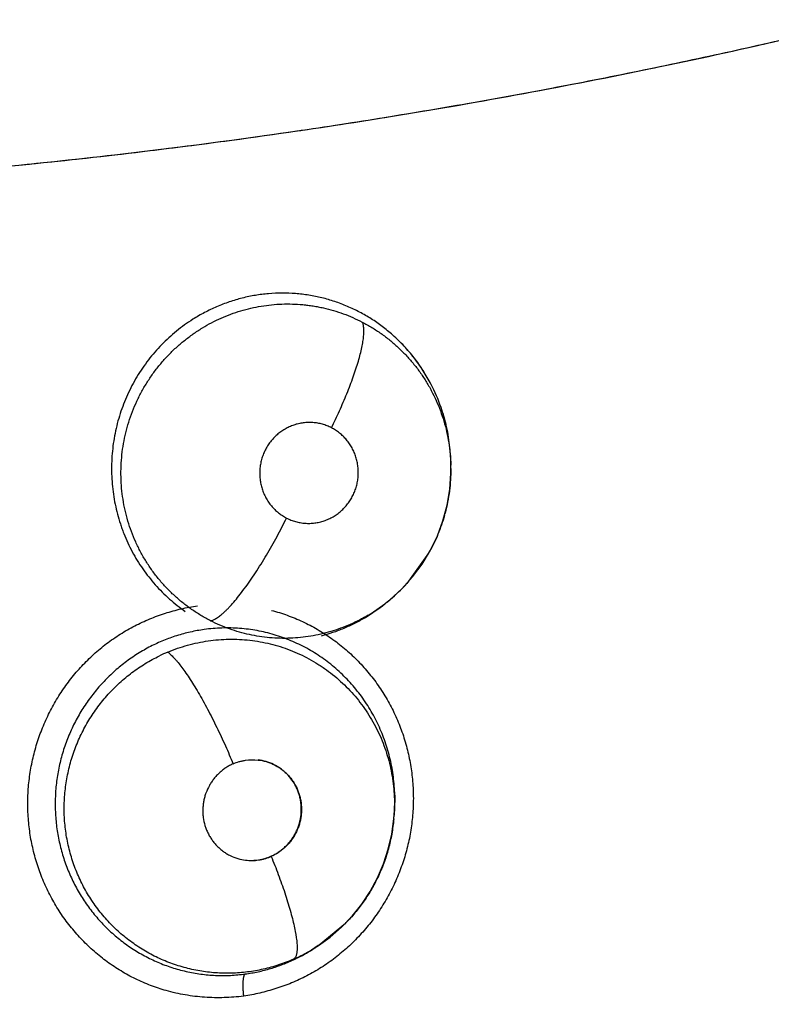
# Model space of a CAD drawing. Units: inches. Extents: x 0.4 to 16.6, y 0.6 to 10.4.
# Drawn here: x 5.2 to 5.3, y 8.5 to 8.6 of the extents above; entities that cross this region are included whole.
import ezdxf

# ---------------------------------------------------------------- set-up
doc = ezdxf.new("R2010")
doc.units = ezdxf.units.IN
doc.header["$LTSCALE"] = 0.935
doc.header["$MEASUREMENT"] = 0
doc.layers.get('0').update_dxf_attribs({"linetype": 'CONTINUOUS'})
doc.layers.add('AXIS', color=7, linetype='CONTINUOUS')
doc.layers.add('SCHEME_DIMS', color=7, linetype='CONTINUOUS')
doc.dimstyles.new('DIMSTYLE_1', dxfattribs={"dimtxt": 0.1, "dimasz": 0.1875, "dimexe": 0.125, "dimexo": 0.0625, "dimgap": 0.1, "dimtad": 0, "dimtih": 1, "dimtoh": 1, "dimdec": 1, "dimlfac": 1.3333333333, "dimzin": 4, "dimdsep": 46, "dimtxsty": 'STANDARD', "dimblk": '_FILLED', "dimblk1": '_FILLED', "dimblk2": '_FILLED', "dimcen": 0.09, "dimadec": 0, "dimazin": 0, "dimtp": 0.1, "dimtm": 0.1, "dimtfac": 1, "dimtdec": 1, "dimtofl": 0, "dimtmove": 0, "dimatfit": 3, "dimldrblk": '_FILLED', "dimfxl": 1, "dimtolj": 1, "dimtzin": 4, "dimarcsym": 0})

# ---------------------------------------------------------------- blocks, each defined once
blk = doc.blocks.new('_FILLED')
at = {"color": 0, "linetype": 'BYBLOCK'}
blk.add_solid([(0, 0), (-1, 0.1666666667), (-1, -0.1666666667)], dxfattribs=at)
blk = doc.blocks.new('*D0')
at = {"layer": 'SCHEME_DIMS', "color": 7, "linetype": 'CONTINUOUS'}
for p, q in [((4.9593537896, 9.2898716357), (6.6328384119, 9.2898716357)), ((6.5078384119, 9.2898716357), (6.5078384119, 7.7550307616)), ((6.5078384119, 5.7701898876), (6.5078384119, 7.3050307616)), ((5.3410077033, 5.7701898876), (6.6328384119, 5.7701898876))]:
    blk.add_line(p, q, dxfattribs=at)
at = {"layer": 'SCHEME_DIMS', "color": 7, "linetype": 'CONTINUOUS', "xscale": 0.1875, "yscale": 0.1875, "zscale": 0.1875}
for p, rotation in [((6.5078384119, 9.2898716357), 90), ((6.5078384119, 5.7701898876), 270)]:
    blk.add_blockref('_FILLED', p, dxfattribs=dict(at, rotation=rotation))
at = {"layer": 'SCHEME_DIMS', "color": 7, "linetype": 'CONTINUOUS', "insert": (6.4578384119, 7.6550307616), "char_height": 0.1, "width": 0.6, "attachment_point": 2, "line_spacing_factor": 0.9}
blk.add_mtext('119,2\\P[4.69]', dxfattribs=at)

msp = doc.modelspace()

# ---------------------------------------------------------------- linework, layer by layer
at = {"color": 7, "linetype": 'CONTINUOUS'}
for p, q in [((5.2563487092, 8.5097780703), (5.2563473019, 8.510132518)), ((5.2563481646, 8.5101274887), (5.2563473907, 8.5101101643)), ((5.2563487087, 8.5097781863), (5.2563487304, 8.5097725941)), ((5.2542486998, 8.5017652901), (5.2521883434, 8.4989110138)), ((5.2482620496, 8.495704334), (5.2500977643, 8.4969767683)), ((5.2503515437, 8.4971804927), (5.2501260044, 8.4969993304)), ((5.250431844, 8.4972454235), (5.2503547614, 8.497183078)), ((5.2503563567, 8.4971846674), (5.2505838574, 8.4973709861)), ((5.2509505543, 8.4766385981), (5.250949725, 8.476629249)), ((5.2509505833, 8.4766389248), (5.2509816902, 8.4769903905)), ((5.2463741364, 8.4667493529), (5.2438932168, 8.4646962893)), ((5.2438149437, 8.4646442271), (5.2435771152, 8.4644868864)), ((5.243864067, 8.4646768391), (5.2438179421, 8.4646462108))]:
    msp.add_line(p, q, dxfattribs=at)
for points in [[(5.2505838574, 8.4973709861), (5.2517037473, 8.4983986007), (5.2527183583, 8.4995265848), (5.2536224247, 8.5007486879), (5.2544111203, 8.5020545068), (5.255071829, 8.5034248551), (5.2555975915, 8.5048494131), (5.2559894115, 8.5063305784), (5.2562398179, 8.5078403995), (5.2563446221, 8.5093623546), (5.2563482466, 8.5097780684)], [(5.2510432429, 8.4788932632), (5.2510165676, 8.4774547141), (5.2509682068, 8.4769917991)], [(5.2438149626, 8.4646441985), (5.2449230385, 8.4654470771), (5.2460157874, 8.4663966127), (5.2470199375, 8.4674409625), (5.2479204969, 8.46856533), (5.2487181603, 8.4697715117), (5.2494095153, 8.4710529571), (5.2499838921, 8.472390377), (5.2504343829, 8.4737748108), (5.2507569618, 8.4751965957), (5.2509506233, 8.4766389213)], [(5.2438049308, 8.4646588842), (5.2431799371, 8.4642319496), (5.2419128947, 8.4635225927)]]:
    msp.add_lwpolyline(points, dxfattribs=at)
for centre, radius, start, end in [((4.8946494356, 8.5516859506), 0.7381889764, 0, 180), ((4.8946494356, 8.5516859506), 0.52875, 359.9292153586, 55.3106085555), ((4.8946494353, 8.5516859508), 0.4539896011, 344.7523148853, 70.2089506283), ((5.2398882781, 8.5101696813), 0.0164456136, 19.1887239499, 27.4478817946), ((5.2398464234, 8.5101639496), 0.0164854889, 19.1596257684, 27.3984518793), ((5.2396142214, 8.510079384), 0.0167325865, 5.8241928358, 19.1722007206), ((5.239606349, 8.5100574416), 0.0167419622, 0.2397217768, 5.8962500566), ((5.2394715726, 8.5100689439), 0.0168755395, 0.1954424405, 5.8103088572), ((5.240179682, 8.5097121753), 0.0161686989, 0.2338836525, 1.4643037367), ((5.2397284389, 8.5100604185), 0.0166198611, 359.0471972132, 0.1472260183), ((5.2400368882, 8.5097615601), 0.016316293, 344.2540008208, 345.1404351855), ((5.2400445168, 8.5098393573), 0.0163385855, 330.3848512901, 330.9240156163), ((5.2405212423, 8.509469421), 0.0157353491, 316.6456808641, 317.8557670909), ((5.240362862, 8.5096268528), 0.0159585902, 309.1190211795, 316.6250624), ((5.2402721504, 8.5093163774), 0.0158788889, 228.3992764076, 235.2235991774), ((5.2399636725, 8.5096462192), 0.0162238907, 300.7588712118, 308.6562800445), ((5.2404844646, 8.5094476347), 0.0157426382, 300.787208127, 307.7614072385), ((5.2402680652, 8.5097327518), 0.0161005605, 307.7488806569, 308.7901897794), ((5.2356266631, 8.4779971604), 0.0156440273, 112.8113160661, 115.9762831532), ((5.2343023675, 8.4784847115), 0.0167459615, 355.3040480424, 1.4058785745), ((5.2351537161, 8.4780415891), 0.015859059, 354.9247614617, 356.1638502349), ((5.2339599933, 8.4785075703), 0.0170890586, 354.9134591739, 355.3216417059), ((5.2374463508, 8.4774181759), 0.0047251848, 293.5766170834, 293.7426210934), ((5.2348188292, 8.4781622953), 0.016241317, 315.3551336991, 316.172899472), ((5.2351099174, 8.4777983674), 0.015773665, 295.5019701449, 302.4623514784), ((5.234521898, 8.4782072755), 0.0164399037, 296.7122357115, 302.8195136601), ((5.2346495019, 8.4780026276), 0.0161987611, 302.8325369766, 303.3819525479), ((5.2350385023, 8.4779131984), 0.0159088848, 302.4573849843, 303.4945199701), ((5.2350769582, 8.4778670763), 0.0158498699, 293.7903816593, 295.50257059), ((5.2346229972, 8.4780053938), 0.0162141227, 295.4898525292, 296.713784562)]:
    msp.add_arc(centre, radius, start, end, dxfattribs=at)
for points, knots in [([(5.3084743666, 8.5555191779), (5.3005275672, 8.5533677693), (5.2845064522, 8.549406645), (5.2642663629, 8.5453265647), (5.2479374175, 8.5425811519), (5.2356192415, 8.5407819184), (5.2232470333, 8.5392460373), (5.2149725617, 8.5383995238), (5.2108283653, 8.5380206767)], [0, 0, 0, 0, 0.2486760451, 0.4983103363, 0.6234530692, 0.7487860465, 0.8743015063, 1, 1, 1, 1]), ([(5.3084045475, 8.5555026349), (5.3029869779, 8.5540305487), (5.294819276, 8.5519526049), (5.2838640259, 8.5494312677), (5.2756057729, 8.5476587535), (5.26731335, 8.5460029748), (5.2589885468, 8.544463912), (5.2506328767, 8.5430438335), (5.2450459652, 8.542178231), (5.2422479379, 8.5417658982)], [0, 0, 0, 0, 0.2491216278, 0.3739057993, 0.4988365624, 0.6239129769, 0.7491336187, 0.8744966031, 1, 1, 1, 1]), ([(5.2420577524, 8.541737904), (5.2396959922, 8.541390671), (5.2349658979, 8.5407253873), (5.2231052596, 8.5392086282), (5.2064193731, 8.5374984266), (5.1920659411, 8.5365674294), (5.1848743415, 8.5362361061)], [0, 0, 0, 0, 0.1246146387, 0.2493437175, 0.6241838944, 1, 1, 1, 1]), ([(5.2508569249, 8.5224134827), (5.2505366229, 8.5226975949), (5.2500400495, 8.5231038308), (5.2493484527, 8.523602602), (5.2488178782, 8.523953602), (5.2482743681, 8.5242825554), (5.2477179701, 8.5245896743), (5.24714841, 8.5248745898), (5.2465660337, 8.5251365785), (5.2459727061, 8.5253750148), (5.2453713326, 8.5255891633), (5.2447641366, 8.5257781897), (5.2439487315, 8.525995979), (5.2429136642, 8.5262050758), (5.2416526007, 8.5263532243), (5.2403807303, 8.5263999743), (5.2391099219, 8.526345562), (5.2378498699, 8.5261882759), (5.2366050225, 8.5259277665), (5.2353810147, 8.5255665096), (5.2341877895, 8.525109529), (5.2330360648, 8.5245576634), (5.2323004201, 8.5241309541), (5.2319411213, 8.5239030758)], [0, 0, 0, 0, 0.063069464, 0.0943721595, 0.1255836649, 0.1567537497, 0.1879326319, 0.2191765211, 0.2505395795, 0.2819751816, 0.3133454709, 0.3445501737, 0.3756262008, 0.4376423733, 0.4999102211, 0.5624651674, 0.6249254795, 0.6870789605, 0.7493100612, 0.8120637643, 0.8748766354, 0.9373255429, 1, 1, 1, 1]), ([(5.2328463628, 8.5230924843), (5.2331318602, 8.5232656125), (5.2337114439, 8.523592948), (5.2346078545, 8.5240266718), (5.2355272837, 8.5244006337), (5.2364692503, 8.5247147334), (5.2374305257, 8.5249688526), (5.2384050654, 8.5251621897), (5.2393861419, 8.5252932345), (5.2403697107, 8.5253604754), (5.2413545869, 8.5253636529), (5.242175234, 8.5253131515), (5.2428308284, 8.5252414056), (5.2433214551, 8.5251718973), (5.2438085674, 8.5250868432), (5.2444509612, 8.5249529507), (5.2452430487, 8.5247473633), (5.2461755462, 8.5244409464), (5.2470887858, 8.5240741733), (5.2476818167, 8.523790212), (5.2479743899, 8.523638424)], [0, 0, 0, 0, 0.0633206967, 0.1261360798, 0.1887312929, 0.2514253809, 0.314317601, 0.3771711126, 0.4397214725, 0.5018998044, 0.5640040516, 0.6263716485, 0.6577103067, 0.6890601092, 0.7203294821, 0.7514697429, 0.8134870307, 0.8754079594, 0.9374920547, 1, 1, 1, 1]), ([(5.2319411213, 8.5239030758), (5.231404073, 8.5235624634), (5.2306273823, 8.5230031292), (5.2296643262, 8.5221720809), (5.228979631, 8.5215086043), (5.2283341848, 8.5208058056), (5.2277289433, 8.5200636243), (5.2271648289, 8.5192848653), (5.2266450216, 8.5184745243), (5.226172907, 8.5176373361), (5.2257507424, 8.5167757964), (5.2253788576, 8.5158904992), (5.2250572187, 8.5149816042), (5.2247863207, 8.5140528336), (5.2245685556, 8.5131100777), (5.2244061599, 8.5121593184), (5.2242978259, 8.5112034278), (5.2242441104, 8.5102423846), (5.2242455074, 8.5092774752), (5.2243021406, 8.5083124555), (5.2244137569, 8.5073534771), (5.2245796722, 8.5064057704), (5.2247991412, 8.505472203), (5.2250257801, 8.5047065369), (5.2252338631, 8.5041018476), (5.2254604339, 8.5035012661), (5.2257756414, 8.5027640517), (5.2262022672, 8.5019057189), (5.2266759701, 8.501078168), (5.2271964713, 8.5002820601), (5.2277637364, 8.4995171787), (5.2285792219, 8.4985419923), (5.2292544828, 8.4978643275), (5.2297295886, 8.4974423076)], [0, 0, 0, 0, 0.06218108, 0.0933007958, 0.1243300537, 0.1553461196, 0.1865478449, 0.2179150779, 0.2493181293, 0.2806296664, 0.3118392259, 0.3430732027, 0.3744651598, 0.4060569844, 0.4376187712, 0.4690188204, 0.5003135577, 0.5316304811, 0.5630810111, 0.5946071743, 0.626097048, 0.6574274461, 0.6886270704, 0.719816325, 0.7354554821, 0.7511460345, 0.7825708122, 0.8138029771, 0.8448146279, 0.8757491736, 0.9067509899, 0.9378659473, 1, 1, 1, 1]), ([(5.233619559, 8.495384344), (5.2333082489, 8.4955427989), (5.2326958749, 8.4958820191), (5.2318145415, 8.4964516456), (5.230974811, 8.497078043), (5.2301815513, 8.4977581518), (5.229436826, 8.4984911628), (5.2288578276, 8.4991448362), (5.2284196858, 8.4996925631), (5.2281038405, 8.500115563), (5.2278028032, 8.500548371), (5.2274228228, 8.501136571), (5.2269861293, 8.501894346), (5.2263675519, 8.5031541004), (5.2258765159, 8.5044770608), (5.2255203491, 8.5058396977), (5.2253219826, 8.5068759708), (5.2251929506, 8.5079224411), (5.2251323188, 8.5089782291), (5.2251425488, 8.5100390887), (5.2252217185, 8.5110965266), (5.2253693049, 8.5121429968), (5.2255855586, 8.5131750041), (5.2258702317, 8.5141919223), (5.2262213705, 8.5151904521), (5.226635703, 8.5161640008), (5.2271106188, 8.5171052413), (5.2276456218, 8.5180102801), (5.2281394481, 8.5187334235), (5.2285628313, 8.5192927129), (5.2290048231, 8.5198382283), (5.2295889868, 8.5204909208), (5.2302133428, 8.5211024965), (5.2307339077, 8.5215645326), (5.2312678892, 8.5220083839), (5.2319639037, 8.5225309954), (5.2325477955, 8.5229114303), (5.2328463628, 8.5230924843)], [0, 0, 0, 0, 0.0311404233, 0.0623487692, 0.0934829802, 0.1244614522, 0.1554252438, 0.186565102, 0.2022421968, 0.2179440998, 0.2336173314, 0.2492314626, 0.2803604253, 0.3115176677, 0.374275188, 0.4057080985, 0.4370052809, 0.4682582908, 0.4996380621, 0.5312111427, 0.5627655141, 0.5941028155, 0.6253554744, 0.6566942852, 0.6881747917, 0.7196490804, 0.7509511631, 0.7820905303, 0.8133063531, 0.8289548055, 0.8446144744, 0.875886348, 0.9069816729, 0.9224677288, 0.9379261082, 0.9688722112, 1, 1, 1, 1]), ([(5.2450520386, 8.5136410229), (5.2453126382, 8.5141692266), (5.2456917337, 8.5149702236), (5.2461682721, 8.5160502547), (5.2465083468, 8.5168621725), (5.2468253169, 8.517664824), (5.2471149445, 8.5184488269), (5.2473730281, 8.5192049593), (5.2475963883, 8.5199241451), (5.2477821204, 8.5205982694), (5.2479286478, 8.5212199347), (5.2480198115, 8.5217035329), (5.2480712498, 8.5220595969), (5.2480985145, 8.5223018732), (5.248115771, 8.5225275224), (5.2481232515, 8.5227363385), (5.2481212169, 8.5229282359), (5.2481099271, 8.5231031799), (5.2480896106, 8.5232612205), (5.2480606287, 8.5234025424), (5.2480233531, 8.5235273966), (5.2479916661, 8.5236034905), (5.2479743716, 8.5236384335)], [0, 0, 0, 0, 0.1670765471, 0.2513138683, 0.3348504187, 0.4167591787, 0.496090668, 0.5719130706, 0.6433715435, 0.709679689, 0.7702233864, 0.8245020839, 0.8492085622, 0.8722611548, 0.8936481969, 0.913388949, 0.931514574, 0.9480635183, 0.9630894856, 0.9766792981, 0.988940266, 1, 1, 1, 1]), ([(5.2479743899, 8.523638424), (5.2482820545, 8.5234788066), (5.2488848997, 8.5231398308), (5.2497509621, 8.5225722048), (5.2505752994, 8.5219486364), (5.2512270285, 8.5213837022), (5.2517262957, 8.5209042882), (5.2520901036, 8.5205304052), (5.2524416544, 8.5201442045), (5.2528917261, 8.5196156802), (5.253419446, 8.5189293322), (5.2539953425, 8.5180651353), (5.2545129675, 8.5171614795), (5.25497148, 8.5162215499), (5.2553685886, 8.5152519058), (5.2557007758, 8.5142596883), (5.2559652711, 8.5132482136), (5.2561630872, 8.5122197925), (5.2562934071, 8.511177018), (5.2563341303, 8.5104762342), (5.2563431008, 8.5101253525)], [0, 0, 0, 0, 0.0623700526, 0.124339944, 0.1861969153, 0.2482288784, 0.2794158019, 0.3107303963, 0.3420836363, 0.3733734777, 0.4356285486, 0.4977480205, 0.5601078834, 0.6228838012, 0.6858004751, 0.7485235315, 0.8110293777, 0.8737920066, 0.9368397825, 1, 1, 1, 1]), ([(5.2544826991, 8.5177501726), (5.2540256459, 8.5186312426), (5.2529517089, 8.5203059563), (5.2515935283, 8.5217600542), (5.2508569251, 8.5224134816)], [0, 0, 0, 0, 0.50199907, 1, 1, 1, 1]), ([(5.2544826171, 8.5177501482), (5.2542528131, 8.5181930473), (5.2537558934, 8.519054488), (5.2530393611, 8.5200674468), (5.2524163194, 8.5208322608), (5.2517585502, 8.5215679871), (5.2512267922, 8.5220854049), (5.2508569248, 8.5224134821)], [0, 0, 0, 0, 0.2520641484, 0.5015776727, 0.625894262, 0.7502410549, 1, 1, 1, 1]), ([(5.2562597385, 8.5117773004), (5.2562263061, 8.5121018104), (5.2561408065, 8.5127487376), (5.2559577469, 8.5137084698), (5.2557205948, 8.5146526386), (5.2555261696, 8.5152702656), (5.2554201911, 8.5155750384)], [0, 0, 0, 0, 0.2510999594, 0.5019521283, 0.7516359835, 1, 1, 1, 1]), ([(5.2450520439, 8.5136410202), (5.2449158244, 8.5137110444), (5.2446373141, 8.5138370639), (5.2442031106, 8.5139827489), (5.2438311443, 8.5140674832), (5.2435288193, 8.5141123958), (5.2432247298, 8.5141422713), (5.2428434255, 8.5141511332), (5.2423869107, 8.5141149787), (5.2419351062, 8.514033026), (5.2414926493, 8.5139073298), (5.2410646588, 8.5137381191), (5.2407234304, 8.5135616623), (5.2404606659, 8.513400417), (5.2402055358, 8.5132263962), (5.2399034125, 8.5129855846), (5.239569901, 8.5126622375), (5.2392682373, 8.5123068817), (5.2390462318, 8.5119872536), (5.2388877751, 8.5117200794), (5.2387421369, 8.5114448113), (5.2385849018, 8.5110867863), (5.2384372755, 8.5106415305), (5.2383330321, 8.5101844964), (5.2382836053, 8.5097969426), (5.2382661584, 8.5094843201), (5.2382635232, 8.5091710985), (5.2382886659, 8.5087813848), (5.2383631496, 8.5083193516), (5.2384820311, 8.5078667887), (5.2386437931, 8.5074284633), (5.2388468721, 8.507009451), (5.2390488395, 8.5066788783), (5.2392296609, 8.5064272766), (5.2394219918, 8.5061853444), (5.2396830526, 8.5059023665), (5.2400285135, 8.505596567), (5.2404026562, 8.5053265368), (5.2406691892, 8.5051716419), (5.2408059552, 8.5051013348)], [0, 0, 0, 0, 0.0310066023, 0.0617596199, 0.0925731259, 0.1080933008, 0.1236114117, 0.1544083804, 0.1851630817, 0.2161611578, 0.247213919, 0.2781288819, 0.3091754576, 0.3248437, 0.3405199085, 0.3716728095, 0.4029216667, 0.4344152605, 0.4658904854, 0.4815728997, 0.4972785484, 0.5289125825, 0.5606039856, 0.5921037355, 0.6236642712, 0.6395639929, 0.6554699694, 0.6870539309, 0.718489842, 0.7500702062, 0.781630175, 0.8129244466, 0.8441883691, 0.8599163022, 0.8756259793, 0.9067355491, 0.9377173617, 0.968868797, 1, 1, 1, 1]), ([(5.2408059552, 8.5051013348), (5.2409425036, 8.5050311393), (5.2412226718, 8.5049049068), (5.2416580121, 8.5047586549), (5.2421044578, 8.5046570602), (5.2424829683, 8.5046109409), (5.2427881858, 8.5045967493), (5.2430939332, 8.5045976714), (5.2434745411, 8.5046279044), (5.2439258131, 8.5047093446), (5.2443679925, 8.5048359308), (5.2447962361, 8.5050058901), (5.2452057591, 8.5052176685), (5.2455288504, 8.5054269492), (5.2457750859, 8.5056137909), (5.2460125215, 8.5058126722), (5.2462905441, 8.5060820769), (5.2465911637, 8.5064372622), (5.2468569905, 8.5068212608), (5.2470860835, 8.5072293645), (5.2472749242, 8.5076577389), (5.2473968858, 8.5080287452), (5.2474732292, 8.5083323648), (5.2475198043, 8.5085628809), (5.2475551223, 8.5087946228), (5.2475790966, 8.5090273115), (5.2475919194, 8.5092610731), (5.2475941914, 8.5095738469), (5.2475691354, 8.509964294), (5.2475064728, 8.5103498335), (5.2474346473, 8.5106525511), (5.2473481246, 8.5109512616), (5.2472125459, 8.5113164478), (5.2470094979, 8.5117360768), (5.2467672597, 8.5121323718), (5.2465338092, 8.5124401984), (5.2463295073, 8.5126720689), (5.2461678771, 8.5128383898), (5.245998796, 8.5129957134), (5.2457645032, 8.5131928277), (5.2454538571, 8.5134172366), (5.2451884806, 8.5135708817), (5.2450520439, 8.5136410202)], [0, 0, 0, 0, 0.0310806858, 0.0620821173, 0.0928227851, 0.1236087897, 0.1391294368, 0.1546548925, 0.1854799108, 0.216279583, 0.2473342581, 0.2784327441, 0.3093944847, 0.3405185379, 0.3562241632, 0.3719447115, 0.4031971736, 0.4344586633, 0.4659944685, 0.4975978179, 0.5290575354, 0.560617842, 0.5765227969, 0.5924151259, 0.6082064085, 0.6239586016, 0.639750509, 0.6555802133, 0.6872570147, 0.7188225297, 0.7345205703, 0.7502175816, 0.7817550294, 0.8132449046, 0.8444445328, 0.8756264015, 0.8913133291, 0.9069842081, 0.9225550177, 0.9380457715, 0.9689446597, 1, 1, 1, 1]), ([(5.256348268, 8.5097725841), (5.2563495875, 8.5094196861), (5.2563291704, 8.5087145776), (5.2561957133, 8.5073067317), (5.2559892784, 8.5062622645), (5.2558075204, 8.5055772349)], [0, 0, 0, 0, 0.2496660393, 0.4985941021, 1, 1, 1, 1]), ([(5.2557408991, 8.5053337548), (5.2556565988, 8.5050347854), (5.2554711021, 8.5044425694), (5.2551416244, 8.5035723986), (5.2547615248, 8.5027225944), (5.2544752354, 8.5021712086), (5.2543240483, 8.5018993097)], [0, 0, 0, 0, 0.2502938527, 0.4997203997, 0.7493208102, 1, 1, 1, 1]), ([(5.2336195685, 8.4953843392), (5.2336623961, 8.4953927475), (5.2337520693, 8.4954167628), (5.2338897291, 8.4954698915), (5.2340377857, 8.4955426751), (5.2341962574, 8.4956357752), (5.2343650861, 8.4957497762), (5.2345441635, 8.4958850091), (5.2347332536, 8.4960417612), (5.2349320614, 8.4962202735), (5.2351401711, 8.4964206406), (5.235439249, 8.4967266887), (5.2358314518, 8.4971629113), (5.236315443, 8.4977512075), (5.2368210492, 8.4984134461), (5.2373409638, 8.4991411166), (5.2378682495, 8.4999235727), (5.2383952003, 8.5007491765), (5.2389149854, 8.5016052014), (5.2394208315, 8.5024791098), (5.2399071768, 8.5033584247), (5.2403691192, 8.5042318805), (5.240663454, 8.5048134095), (5.2408059578, 8.5051013334)], [0, 0, 0, 0, 0.0106762774, 0.0226452352, 0.0360436498, 0.0509873825, 0.0675703295, 0.0858476562, 0.1058580906, 0.127633451, 0.1511918483, 0.1765119665, 0.232295206, 0.2946207091, 0.3628145859, 0.43606517, 0.513354663, 0.5935926731, 0.6756282872, 0.7583119227, 0.8405761208, 0.9214151029, 1, 1, 1, 1]), ([(5.2294214646, 8.4603891697), (5.2289219888, 8.4605304165), (5.2279351283, 8.4608588527), (5.2265047225, 8.4614819541), (5.2251334042, 8.4622292807), (5.2240482607, 8.4629502317), (5.223219735, 8.4635825306), (5.2224184365, 8.4642515462), (5.2214714167, 8.4651536137), (5.2204309723, 8.4663311339), (5.2194931645, 8.4675956311), (5.2188035774, 8.4687142336), (5.218310831, 8.4696434682), (5.2178577293, 8.4705951724), (5.2173675436, 8.4718218004), (5.2169050164, 8.4733399981), (5.2165709159, 8.4748943496), (5.2163687786, 8.4764736263), (5.2163011728, 8.47806622), (5.2163666001, 8.4796602922), (5.2165640607, 8.481244181), (5.2168378042, 8.4825462759), (5.2171217795, 8.483570994), (5.2174486249, 8.4845824483), (5.2179358618, 8.4858193236), (5.2186407988, 8.4872489926), (5.219460525, 8.4886142239), (5.220389633, 8.4899048622), (5.2214223314, 8.491110832), (5.2225504313, 8.4922237706), (5.2235642622, 8.4930673334), (5.2244149168, 8.4936869519), (5.2250715772, 8.4941229817), (5.2257461376, 8.4945293948), (5.2264374936, 8.4949052035), (5.2271439602, 8.4952504027), (5.2281031739, 8.4956694449), (5.2293314926, 8.4961164436), (5.2308396612, 8.4965294808), (5.2318623395, 8.4967228213), (5.2323752408, 8.4967985697)], [0, 0, 0, 0, 0.0308342723, 0.0616849125, 0.0925673438, 0.1234891962, 0.1389701402, 0.1544629658, 0.1854815615, 0.2165581345, 0.2476936885, 0.2788891896, 0.294514606, 0.3101573219, 0.3414874018, 0.3728810237, 0.4043279415, 0.4358185951, 0.4673478108, 0.4989072029, 0.5304825539, 0.5620587977, 0.5778471124, 0.5936324712, 0.6251859328, 0.6567183838, 0.6882178159, 0.7196729355, 0.7510766453, 0.7824216199, 0.8137011707, 0.8293194313, 0.8449218555, 0.8605101241, 0.8760864413, 0.8916514242, 0.9072038454, 0.9382520369, 0.9692012957, 1, 1, 1, 1]), ([(5.2393818268, 8.4963651648), (5.2398868485, 8.4962333652), (5.2408856405, 8.4959223079), (5.242335562, 8.4953213786), (5.2437279546, 8.4945927492), (5.2448316523, 8.493884898), (5.2456755097, 8.4932617613), (5.2464923903, 8.4926011738), (5.2474594173, 8.4917083779), (5.2485242351, 8.4905395916), (5.2494863466, 8.4892811736), (5.2503379155, 8.4879416362), (5.251070661, 8.4865296549), (5.2516806205, 8.4850566474), (5.2521643193, 8.4835341005), (5.2524590758, 8.482233714), (5.2526281437, 8.4811802554), (5.2527521157, 8.4801190909), (5.2528221585, 8.4787830519), (5.2527713892, 8.4771777384), (5.2525867327, 8.4755814738), (5.252321936, 8.4742683846), (5.2520439647, 8.4732346124), (5.2517225005, 8.472213898), (5.2512407996, 8.4709651412), (5.2505405632, 8.4695209929), (5.2497235437, 8.4681412565), (5.2487950751, 8.4668363736), (5.2477611405, 8.4656166275), (5.2466300531, 8.4644907431), (5.2456122925, 8.4636374373), (5.2447577096, 8.463010933), (5.2440977694, 8.4625702764), (5.2434195692, 8.4621598207), (5.2427242413, 8.46178056), (5.2420135471, 8.4614323728), (5.2410483805, 8.4610098055), (5.2398121874, 8.4605589965), (5.238294366, 8.4601414414), (5.2372652311, 8.4599444539), (5.2367490788, 8.4598665601)], [0, 0, 0, 0, 0.030802155, 0.0616329318, 0.0925061772, 0.123425103, 0.1389049263, 0.1543956677, 0.1854065498, 0.2164710725, 0.2475921548, 0.2787743858, 0.3100273453, 0.3413541824, 0.3727474829, 0.4041958359, 0.4199409129, 0.4356964606, 0.4672297066, 0.4987935074, 0.5303730811, 0.5619533321, 0.5777438275, 0.5935317164, 0.6250914013, 0.6566320309, 0.6881421966, 0.7196115483, 0.7510325088, 0.7823938331, 0.8136853839, 0.8293073547, 0.844911711, 0.8605001157, 0.876075146, 0.8916384646, 0.907189721, 0.9382390424, 0.9691943036, 1, 1, 1, 1]), ([(5.248542351, 8.4959235405), (5.2482644593, 8.4957579133), (5.2476979382, 8.4954431625), (5.2468189735, 8.4950240058), (5.2459132296, 8.4946594313), (5.2449856108, 8.4943517288), (5.2440427456, 8.4941030349), (5.2427717939, 8.4938522779), (5.241478535, 8.4937207699), (5.2401797897, 8.4937133987), (5.2392056187, 8.4937685209), (5.2382402994, 8.4938847657), (5.2372863189, 8.494062397), (5.2363434214, 8.4943014668), (5.2351035044, 8.4947007938), (5.2342012643, 8.4950882596), (5.2336195591, 8.495384344)], [0, 0, 0, 0, 0.062286402, 0.1246865031, 0.1873740863, 0.2501470467, 0.3127366366, 0.3749851406, 0.4994478061, 0.5622274455, 0.6249171357, 0.6871805758, 0.7493022727, 0.8116227997, 0.8743277047, 1, 1, 1, 1]), ([(5.2441154957, 8.4939711914), (5.2444763402, 8.4940651161), (5.2450138355, 8.4942253118), (5.2457189508, 8.4944768189), (5.2462436932, 8.4946854587), (5.246762152, 8.4949131657), (5.247441669, 8.4952402427), (5.2479379606, 8.4955117982), (5.2482613648, 8.4957039272)], [0, 0, 0, 0, 0.2481556808, 0.3728650947, 0.4981637755, 0.623896053, 0.7496467986, 1, 1, 1, 1]), ([(5.2330161714, 8.4945550653), (5.2325748519, 8.4944934971), (5.2316963546, 8.4943319057), (5.2304053409, 8.4939814247), (5.229149585, 8.4935263792), (5.2283421668, 8.4931543164), (5.2279474874, 8.4929520873)], [0, 0, 0, 0, 0.2503669517, 0.501175837, 0.7508244595, 1, 1, 1, 1]), ([(5.251043288, 8.4788955694), (5.2510362477, 8.4791798248), (5.2510074862, 8.4797485681), (5.2509202438, 8.4805993175), (5.2507893423, 8.4814460164), (5.2506157589, 8.4822854437), (5.2504004481, 8.4831133066), (5.2501441282, 8.4839258838), (5.2498469858, 8.4847209724), (5.2495091541, 8.4854980959), (5.24913052, 8.48625754), (5.2487119882, 8.4869980537), (5.2482559705, 8.4877160803), (5.2477644305, 8.488406594), (5.2472397657, 8.4890667157), (5.2466833951, 8.489696673), (5.2460946306, 8.4902963388), (5.2454737927, 8.4908648201), (5.2448229136, 8.4914003564), (5.2441452446, 8.4918998874), (5.2434444976, 8.4923611192), (5.2427228307, 8.4927824585), (5.2419813141, 8.4931641521), (5.2412195725, 8.4935066753), (5.2404378636, 8.493808423), (5.239640095, 8.4940682871), (5.2388315879, 8.4942853347), (5.2380159354, 8.4944580573), (5.2371938693, 8.4945862039), (5.2363647957, 8.4946699236), (5.2355292929, 8.4947094238), (5.2344101489, 8.494703349), (5.2335709415, 8.4946324613), (5.2330161712, 8.4945550655)], [0, 0, 0, 0, 0.031621965, 0.0632979632, 0.0950687173, 0.1268611478, 0.1585861717, 0.1901580193, 0.2215757377, 0.2529387146, 0.284352525, 0.3159060939, 0.3474935083, 0.378905349, 0.4101235482, 0.4412269488, 0.4723327147, 0.5035391867, 0.5347992781, 0.5660257509, 0.5971215401, 0.6280515409, 0.6589159798, 0.689827299, 0.7208913937, 0.752056873, 0.7830925763, 0.8139461814, 0.8447329151, 0.8755739577, 0.906573511, 0.9377060371, 1, 1, 1, 1]), ([(5.2295615113, 8.4924176143), (5.2298686866, 8.4925467316), (5.2304916019, 8.4927850436), (5.2314451713, 8.4930822008), (5.2324117552, 8.4933181385), (5.233386277, 8.4934915394), (5.2343668707, 8.4936014816), (5.2353537768, 8.4936479496), (5.2363436952, 8.493631596), (5.2373295828, 8.493552876), (5.2383041345, 8.4934107591), (5.2392646952, 8.4932078177), (5.2402112661, 8.4929434277), (5.2411412183, 8.492617781), (5.2420491307, 8.4922327952), (5.2429283544, 8.4917914381), (5.2436340147, 8.4913781426), (5.2441806867, 8.4910217021), (5.2447171267, 8.4906472841), (5.2453674411, 8.4901451464), (5.2461083313, 8.4894921551), (5.2468063547, 8.4887942897), (5.2474564507, 8.4880553815), (5.2480570647, 8.487276518), (5.2486080525, 8.4864579463), (5.2491082987, 8.4856028493), (5.2495549977, 8.4847170424), (5.2499445791, 8.4838064361), (5.2502745565, 8.4828736096), (5.2505457531, 8.4819200354), (5.2508282307, 8.4806232189), (5.2509877771, 8.4793008542), (5.2510228964, 8.4779735975), (5.2509994008, 8.4773110355), (5.2509772422, 8.4769805636)], [0, 0, 0, 0, 0.0316043662, 0.0632074628, 0.094675588, 0.1259122199, 0.15702772, 0.1882009623, 0.2195583464, 0.2508708744, 0.2819437184, 0.3129063784, 0.3439275649, 0.3750964717, 0.4062982102, 0.4373993426, 0.4683438208, 0.4838057758, 0.4992896297, 0.5303833927, 0.5616754996, 0.5928980061, 0.6239405729, 0.6549590804, 0.6861210752, 0.7174675233, 0.7488619568, 0.7801564118, 0.8113456624, 0.8426493894, 0.8741229517, 0.9371690964, 0.9685848108, 1, 1, 1, 1]), ([(5.2279474873, 8.4929520873), (5.2275245715, 8.4927353902), (5.2269027168, 8.4923808534), (5.2261062478, 8.4918559014), (5.2253329957, 8.4912965198), (5.2245989156, 8.4906875244), (5.2239067978, 8.490034006), (5.2234080551, 8.4895204647), (5.2229302717, 8.488983671), (5.2223225049, 8.4882386057), (5.221763246, 8.4874545531), (5.2212568751, 8.4866381728), (5.2209047462, 8.4860116926), (5.2205797049, 8.485370859), (5.2202813153, 8.4847154331), (5.2200102693, 8.4840452207), (5.2197677068, 8.4833616235), (5.219554181, 8.4826679824), (5.2193705611, 8.4819677566), (5.2192176047, 8.4812628885), (5.2190954633, 8.4805536887), (5.2190041021, 8.4798398204), (5.2189232832, 8.4788807903), (5.21889921, 8.4776749443), (5.2189764455, 8.4764717287), (5.2190997703, 8.4755185832), (5.2192228119, 8.4748113859), (5.219376473, 8.4741110202), (5.2195607763, 8.4734173197), (5.2197755403, 8.4727307597), (5.2200198381, 8.4720534184), (5.2202924448, 8.471388771), (5.2205926876, 8.4707398818), (5.220919747, 8.4701075693), (5.2212732604, 8.4694909314), (5.2216540231, 8.4688894907), (5.222062386, 8.468304052), (5.2224966076, 8.4677365493), (5.2229540738, 8.4671897939), (5.2234331282, 8.4666661695), (5.2239331899, 8.4661665125), (5.224454418, 8.4656906957), (5.2251783363, 8.4650874786), (5.2261340467, 8.4643946133), (5.227146469, 8.4637885177), (5.2279839565, 8.4633604889), (5.2288355948, 8.4629728423), (5.2297127908, 8.4626440174), (5.2306109175, 8.4623753974), (5.2312961274, 8.4622033766), (5.2319887782, 8.4620618354), (5.2326854595, 8.4619520919), (5.2333840127, 8.4618744407), (5.2340839205, 8.4618281433), (5.2347853512, 8.4618129924), (5.2357246793, 8.461834847), (5.2364287498, 8.4618990967), (5.2368960232, 8.4619627972)], [0, 0, 0, 0, 0.0312142073, 0.046941034, 0.0626449688, 0.0938862025, 0.1094994633, 0.1251577174, 0.1408934725, 0.1566880521, 0.1883012084, 0.2040606213, 0.219776553, 0.2354918679, 0.2512460564, 0.2670665268, 0.2829647304, 0.2988774634, 0.314725184, 0.3305009137, 0.3462406559, 0.3619812544, 0.377759468, 0.4094426498, 0.4411043214, 0.4568557426, 0.4725564187, 0.4882398283, 0.5039396484, 0.5196888843, 0.5354777243, 0.5512226952, 0.5668617314, 0.582427143, 0.5979694486, 0.6135359994, 0.6291697605, 0.6448403657, 0.6604584875, 0.6759821676, 0.6914425875, 0.7068772396, 0.7223238255, 0.7533210398, 0.7843078041, 0.7997258814, 0.8150819984, 0.8457546009, 0.8611596222, 0.8766433969, 0.8921439676, 0.9075823218, 0.9229540256, 0.9382963064, 0.9536424567, 0.9690226007, 1, 1, 1, 1]), ([(5.2295615201, 8.4924176192), (5.2296054773, 8.4923856012), (5.2296959506, 8.4923150926), (5.22983277, 8.4921965899), (5.2299774147, 8.4920596634), (5.2301297795, 8.4919039483), (5.2302896953, 8.4917291745), (5.2305210655, 8.4914609226), (5.2308264106, 8.4910768659), (5.2312060391, 8.490556272), (5.2316075676, 8.4899640517), (5.2320264842, 8.4893052043), (5.2324580577, 8.488586489), (5.2328966038, 8.4878161986), (5.2333372872, 8.4870044216), (5.2337748454, 8.4861618578), (5.2342039938, 8.4852993171), (5.2346195731, 8.4844273657), (5.2351445005, 8.4832796005), (5.2355158817, 8.4824170807), (5.2357519169, 8.4818452695)], [0, 0, 0, 0, 0.0132262749, 0.0278790745, 0.0440071578, 0.0616540447, 0.0808535921, 0.1016129753, 0.1478009233, 0.2001351229, 0.2582826814, 0.3217905633, 0.3899990602, 0.462155334, 0.5373513128, 0.6146347879, 0.6930493726, 0.7716505055, 0.8495465727, 1, 1, 1, 1]), ([(5.2414706637, 8.4633640108), (5.2410071268, 8.4631596473), (5.2400635058, 8.4627965039), (5.2388465859, 8.4624596703), (5.2378596553, 8.4622615788), (5.2371106134, 8.4621488827), (5.2363546533, 8.4620731219), (5.2355958197, 8.4620339356), (5.2348383576, 8.4620314803), (5.2340846203, 8.462066188), (5.2333347675, 8.4621381764), (5.2325884523, 8.4622475583), (5.2318462825, 8.4623942189), (5.2311101204, 8.4625774096), (5.2303830634, 8.4627962626), (5.2296685219, 8.4630498504), (5.2289691429, 8.4633376693), (5.2282863069, 8.4636595108), (5.2276201237, 8.4640153597), (5.226970395, 8.4644053479), (5.2263382073, 8.4648286636), (5.2257264829, 8.4652828633), (5.2251391292, 8.4657657315), (5.22457832, 8.4662759574), (5.2240434934, 8.4668129331), (5.2233635748, 8.4675658804), (5.2227386398, 8.4683705613), (5.2221747994, 8.4692189508), (5.2216543498, 8.4700925306), (5.2211983778, 8.4710026005), (5.2208114878, 8.4719436894), (5.2205549122, 8.4726663499), (5.220332746, 8.4734023583), (5.2201460014, 8.4741480458), (5.2199956217, 8.4749002152), (5.2198823454, 8.4756570356), (5.2198062439, 8.4764180084), (5.2197672127, 8.4771835015), (5.2197651284, 8.4779531128), (5.2197996001, 8.4787242243), (5.2198707637, 8.4794925317), (5.2199788542, 8.4802540469), (5.2201226488, 8.4810070725), (5.2203016129, 8.4817517683), (5.2205163585, 8.4824881879), (5.2207667287, 8.4832154451), (5.2210519322, 8.4839313117), (5.2213708084, 8.4846323886), (5.2217216017, 8.4853156257), (5.2221033242, 8.4859789666), (5.2225151378, 8.4866219399), (5.2229568002, 8.4872451459), (5.2234290307, 8.4878481503), (5.223930796, 8.4884289798), (5.2244586398, 8.4889849872), (5.2250097361, 8.489513157), (5.2255828677, 8.490011975), (5.2263771187, 8.4906386014), (5.2274271024, 8.4913501955), (5.2283179314, 8.4918382973), (5.2287745936, 8.4920607565)], [0, 0, 0, 0, 0.0311655346, 0.0620900418, 0.0775551305, 0.0930727769, 0.1086704885, 0.1242766786, 0.1398007679, 0.1552517404, 0.1706771495, 0.1861250867, 0.2016368085, 0.2172000164, 0.2327770141, 0.2483299222, 0.2638266171, 0.2792850191, 0.2947512162, 0.3102716323, 0.3258851076, 0.3415390081, 0.3571260159, 0.3726432454, 0.3881637708, 0.4037314513, 0.435037148, 0.4507228218, 0.4663797879, 0.4975751268, 0.5132256218, 0.5289581882, 0.5447329572, 0.5605054416, 0.5762318531, 0.5919041538, 0.6075653146, 0.6232621443, 0.6390403548, 0.6548944067, 0.6707309933, 0.6864908653, 0.7021943855, 0.717877124, 0.7335916381, 0.7493681655, 0.7651776191, 0.780980662, 0.7967327135, 0.8124093213, 0.8280463697, 0.8436892955, 0.8593837261, 0.8751471843, 0.8908915366, 0.9065315926, 0.9220899847, 0.9376162753, 0.9687497198, 1, 1, 1, 1]), ([(5.2357519169, 8.4818452695), (5.2359380614, 8.4819271494), (5.2362255023, 8.4820314384), (5.2366182244, 8.4821323159), (5.2372114743, 8.4822441527), (5.2377219088, 8.4822543166), (5.2381211589, 8.4822094889)], [0, 0, 0, 0, 0.2519974419, 0.3775231385, 0.5021456695, 1, 1, 1, 1]), ([(5.2381211589, 8.4822094889), (5.2383730601, 8.4821812055), (5.2387492213, 8.4821067502), (5.2392324874, 8.4819456616), (5.2395847366, 8.4817943977), (5.2399225171, 8.4816143227), (5.2402440499, 8.48140655), (5.2405483747, 8.4811718083), (5.2408327155, 8.4809116126), (5.2410948245, 8.4806290184), (5.241332236, 8.4803254036), (5.2415442581, 8.4800018013), (5.2417300851, 8.4796607523), (5.2418879406, 8.4793056493), (5.242015817, 8.4789385957), (5.2421138671, 8.4785614075), (5.2422036231, 8.4780484789), (5.2422311266, 8.477525697), (5.2421955343, 8.4770049192), (5.2421375496, 8.4766168147), (5.2420492265, 8.4762348374), (5.2419304576, 8.4758620444), (5.2417817878, 8.4754997307), (5.2416048531, 8.4751499613), (5.2414015319, 8.4748160333), (5.2411727292, 8.4745007599), (5.240919022, 8.4742053358), (5.2406882064, 8.4739765737), (5.2404929791, 8.4738050312), (5.2402921559, 8.4736427376), (5.2400299893, 8.4734560364), (5.2396983076, 8.4732581637), (5.2394669057, 8.4731448462), (5.2393488403, 8.4730929123)], [0, 0, 0, 0, 0.06135246, 0.092239957, 0.1231968937, 0.1540196006, 0.184780588, 0.2157463098, 0.246934956, 0.2779601793, 0.3089297945, 0.3401092381, 0.3714921411, 0.4028334984, 0.4340604553, 0.4654658086, 0.4970519016, 0.559990565, 0.5915221498, 0.6232908963, 0.6548622533, 0.686315122, 0.7178836725, 0.7495502988, 0.7810904057, 0.8124098991, 0.8437298924, 0.8752419254, 0.8909744982, 0.9066166799, 0.9377216268, 0.9687814144, 1, 1, 1, 1]), ([(5.2393340963, 8.4730962785), (5.2395646411, 8.4732064895), (5.2400132881, 8.473459732), (5.2405251921, 8.4738522645), (5.2408969563, 8.4742114661), (5.2411110595, 8.4744544233), (5.2412696139, 8.4746592265), (5.2414193937, 8.474871045), (5.2415897861, 8.4751478941), (5.2417663366, 8.4754963473), (5.2419636764, 8.4759791601), (5.242102584, 8.4764846222), (5.2421796996, 8.4770009714), (5.2422148961, 8.4775211603), (5.2421878994, 8.4780433321), (5.2420996386, 8.4785556481), (5.2420031413, 8.4789325616), (5.2418766071, 8.4792995965), (5.2417201908, 8.4796541046), (5.2415352694, 8.479993886), (5.2412534383, 8.4804239872), (5.2409204285, 8.4808177974), (5.2405437239, 8.4811656125), (5.240140352, 8.4814799242), (5.2395896225, 8.4818068105), (5.2388747394, 8.4820829409), (5.2383734702, 8.48218296), (5.2381212164, 8.4822100246)], [0, 0, 0, 0, 0.0619664884, 0.1244892854, 0.1558426937, 0.1872161719, 0.2029183608, 0.2186343104, 0.2501089513, 0.2816514828, 0.3132513755, 0.3764890007, 0.4081287971, 0.4397425198, 0.5028116314, 0.5342930857, 0.5657079482, 0.5970523698, 0.6283333059, 0.659563674, 0.6907487862, 0.7529266158, 0.7839683175, 0.8149674716, 0.8768054392, 0.938477775, 1, 1, 1, 1]), ([(5.2357519169, 8.4818452695), (5.2356341679, 8.4817934748), (5.2354026655, 8.4816797679), (5.235070785, 8.4814819423), (5.2347562218, 8.4812583884), (5.2344609022, 8.4810098029), (5.2341857178, 8.480736809), (5.2339321591, 8.4804420817), (5.2337032398, 8.4801277623), (5.2334319868, 8.4796855164), (5.233214481, 8.4792112132), (5.233055419, 8.4787162254), (5.2329662654, 8.4783369051), (5.2329071484, 8.4779512346), (5.2328793202, 8.4775613528), (5.232882198, 8.4771710917), (5.2329276845, 8.4766546678), (5.2330364004, 8.4761460923), (5.2332035869, 8.4756567535), (5.2333580501, 8.4753022513), (5.23354074, 8.4749624209), (5.2337504984, 8.4746385542), (5.2339857808, 8.4743336314), (5.2342443628, 8.4740503367), (5.2345249657, 8.4737895855), (5.2348265457, 8.4735533879), (5.2351459322, 8.4733429089), (5.2355923224, 8.4730998606), (5.2361857694, 8.4728691957), (5.2366846524, 8.4727643871), (5.2369362596, 8.4727335411)], [0, 0, 0, 0, 0.0312483967, 0.0625693851, 0.0937605664, 0.1248893354, 0.1562346674, 0.1878209571, 0.2192340981, 0.250584539, 0.3137491379, 0.3453454275, 0.3767817714, 0.4082988053, 0.4400269729, 0.4716321634, 0.5029983499, 0.5658538348, 0.59731625, 0.6285156369, 0.6596751313, 0.6909378242, 0.7221432303, 0.7531267237, 0.7840081537, 0.8150856662, 0.8460742666, 0.8768169501, 0.9384222942, 1, 1, 1, 1]), ([(5.2509497649, 8.4766292867), (5.2509284643, 8.476391019), (5.2508750194, 8.4759147543), (5.2507636245, 8.475205133), (5.2506213732, 8.474502199), (5.2503909393, 8.4735777192), (5.2500249078, 8.4724420396), (5.2496515236, 8.4715631539), (5.2494456101, 8.4711317142)], [0, 0, 0, 0, 0.1252698083, 0.2508698207, 0.3760411028, 0.5007033937, 0.7496576082, 1, 1, 1, 1]), ([(5.2369362596, 8.4727335411), (5.2370369815, 8.472721193), (5.2372397766, 8.472703311), (5.2375460232, 8.4726971853), (5.2378531116, 8.4727114159), (5.2381586965, 8.4727459709), (5.2384605155, 8.4728009772), (5.2387578394, 8.4728756053), (5.2390506426, 8.472970116), (5.2392417526, 8.4730461573), (5.2393363067, 8.473087421)], [0, 0, 0, 0, 0.1240298219, 0.248601809, 0.3741202152, 0.4994979515, 0.6242021221, 0.7488199392, 0.8739049132, 1, 1, 1, 1]), ([(5.2369366064, 8.4727362088), (5.237138915, 8.4727138709), (5.2375478677, 8.4726984125), (5.2381588165, 8.4727560534), (5.2387582794, 8.472887216), (5.239145352, 8.4730197), (5.2393340963, 8.4730962785)], [0, 0, 0, 0, 0.2494915336, 0.4997473241, 0.7503251452, 1, 1, 1, 1]), ([(5.2393488403, 8.4730929123), (5.2394652709, 8.4728099685), (5.2396949293, 8.472239641), (5.2400262999, 8.4713779926), (5.2403424098, 8.4705128616), (5.2406382151, 8.4696548232), (5.2409084452, 8.4688149112), (5.2411493308, 8.468004501), (5.2413572408, 8.4672347053), (5.2415286842, 8.4665163327), (5.2416415204, 8.4659531668), (5.2417103971, 8.4655356504), (5.2417501933, 8.4652499659), (5.2417796183, 8.4649832107), (5.2417987876, 8.4647359234), (5.2418078514, 8.4645085004), (5.2418069687, 8.4643012704), (5.2417962651, 8.4641144127), (5.2417760904, 8.4639479141), (5.2417468002, 8.4638015877), (5.2417087111, 8.4636751702), (5.2416620187, 8.4635683444), (5.2416069923, 8.463480676), (5.2415439136, 8.4634118254), (5.2414954586, 8.4633775224), (5.2414706437, 8.463364002)], [0, 0, 0, 0, 0.0899262733, 0.1806979888, 0.2713199402, 0.3606274203, 0.4474347493, 0.5306225383, 0.6090937556, 0.6817650419, 0.74765463, 0.7778520217, 0.8061262251, 0.8324213596, 0.8567181545, 0.8790103594, 0.8992986695, 0.9176026372, 0.9339897342, 0.948553051, 0.9614105642, 0.9727225207, 0.9827193758, 0.9916942904, 1, 1, 1, 1]), ([(5.2494329024, 8.4711051499), (5.2492477973, 8.4707190919), (5.2488481114, 8.4699626184), (5.2481633794, 8.4688808491), (5.2473954, 8.4678594594), (5.2468306558, 8.4672225695), (5.2465358475, 8.4669154353)], [0, 0, 0, 0, 0.2511535923, 0.5012927088, 0.7502625104, 1, 1, 1, 1]), ([(5.236896023, 8.4619627971), (5.2373038972, 8.4620184), (5.238113462, 8.4621609286), (5.2391077189, 8.4624172975), (5.23988785, 8.4626673417), (5.2404664003, 8.4628773639), (5.2410383764, 8.4631102551), (5.2414141407, 8.4632805576), (5.2416007651, 8.4633695293)], [0, 0, 0, 0, 0.2505253607, 0.4996867132, 0.6242383403, 0.7489967995, 0.8741747823, 1, 1, 1, 1]), ([(5.2368960225, 8.4619627971), (5.2368669767, 8.4619516497), (5.2368358132, 8.4619196544), (5.2368078264, 8.4618754012), (5.236785511, 8.4618326087), (5.2367601815, 8.4617672839), (5.2367345473, 8.4616747034), (5.2367125195, 8.4615648573), (5.2366945068, 8.4614386562), (5.2366809492, 8.4612972466), (5.2366722488, 8.461142202), (5.2366668125, 8.4609146154), (5.2366721758, 8.4606134249), (5.2366954743, 8.4602437433), (5.2367205337, 8.4599944439), (5.2367352311, 8.4598702768)], [0, 0, 0, 0, 0.0434048968, 0.0576397546, 0.073501663, 0.1105430543, 0.155186509, 0.2073608768, 0.2667461065, 0.3329628894, 0.4054918999, 0.4833480526, 0.6505276763, 0.8255602985, 1, 1, 1, 1]), ([(5.2367353285, 8.4598648445), (5.2361264897, 8.4597891021), (5.2348991395, 8.4596954444), (5.2330524516, 8.4597321948), (5.2312166165, 8.4599508679), (5.2300133808, 8.4602217816), (5.2294214646, 8.4603891697)], [0, 0, 0, 0, 0.2494670843, 0.4996100036, 0.7498836468, 1, 1, 1, 1])]:
    msp.add_open_spline(points, degree=3, knots=knots, dxfattribs=at)
for points in [[(5.2420915079, 8.5417428678), (5.2420802561, 8.5417412132), (5.2420690043, 8.5417395586), (5.2420577524, 8.541737904)], [(5.2421803025, 8.5417559352), (5.2421507043, 8.5417515794), (5.2421211061, 8.5417472236), (5.2420915079, 8.5417428678)], [(5.2422479379, 8.5417658982), (5.2422253928, 8.5417625772), (5.2422028477, 8.5417592562), (5.2421803025, 8.5417559352)], [(5.2563470784, 8.5101031031), (5.2563470569, 8.5101109048), (5.2563470354, 8.5101187065), (5.2563470139, 8.5101265082)], [(5.2563482451, 8.5101031245), (5.2563482183, 8.5101112459), (5.2563481915, 8.5101193673), (5.2563481646, 8.5101274887)], [(5.2500978765, 8.4969768649), (5.2501028482, 8.4969808443), (5.2501078199, 8.4969848237), (5.2501127916, 8.4969888031)], [(5.2501127916, 8.4969888031), (5.2501164798, 8.4969917614), (5.2501201681, 8.4969947197), (5.2501238564, 8.496997678)], [(5.2501238564, 8.496997678), (5.2501292013, 8.4970019745), (5.2501345463, 8.4970062709), (5.2501398913, 8.4970105674)], [(5.2494456101, 8.4711317142), (5.2494413742, 8.4711228594), (5.2494371383, 8.4711140046), (5.2494329024, 8.4711051499)], [(5.2438932168, 8.4646962893), (5.2438834959, 8.4646897926), (5.2438737751, 8.4646832958), (5.2438640543, 8.4646767991)], [(5.2367490788, 8.4598665601), (5.2367444954, 8.4598659883), (5.236739912, 8.4598654164), (5.2367353285, 8.4598648445)]]:
    msp.add_open_spline(points, degree=3, dxfattribs=at)
at = {"layer": 'AXIS', "color": 7, "linetype": 'CONTINUOUS'}
for radius, start, end in [(0.52875, 359.9768061801, 55.3105796601), (0.453989601, 344.7503471444, 70.20890729)]:
    msp.add_arc((4.8946494356, 8.5516859506), radius, start, end, dxfattribs=at)

# ---------------------------------------------------------------- dimensions: what is measured, and where the dimension line sits
at = {"layer": 'SCHEME_DIMS', "color": 7, "linetype": 'CONTINUOUS'}
dim = msp.add_linear_dim(base=(6.5078384119, 9.2898716357), p1=(5.2785077033, 5.7701898876), p2=(4.8968537896, 9.2898716357), angle=90, dimstyle='DIMSTYLE_1', dxfattribs=at)
dim.commit()
dim.dimension.update_dxf_attribs({"geometry": '*D0', "text_midpoint": (6.5078384119, 7.5300307616), "dimtype": 160})

doc.saveas('drawing.dxf')
